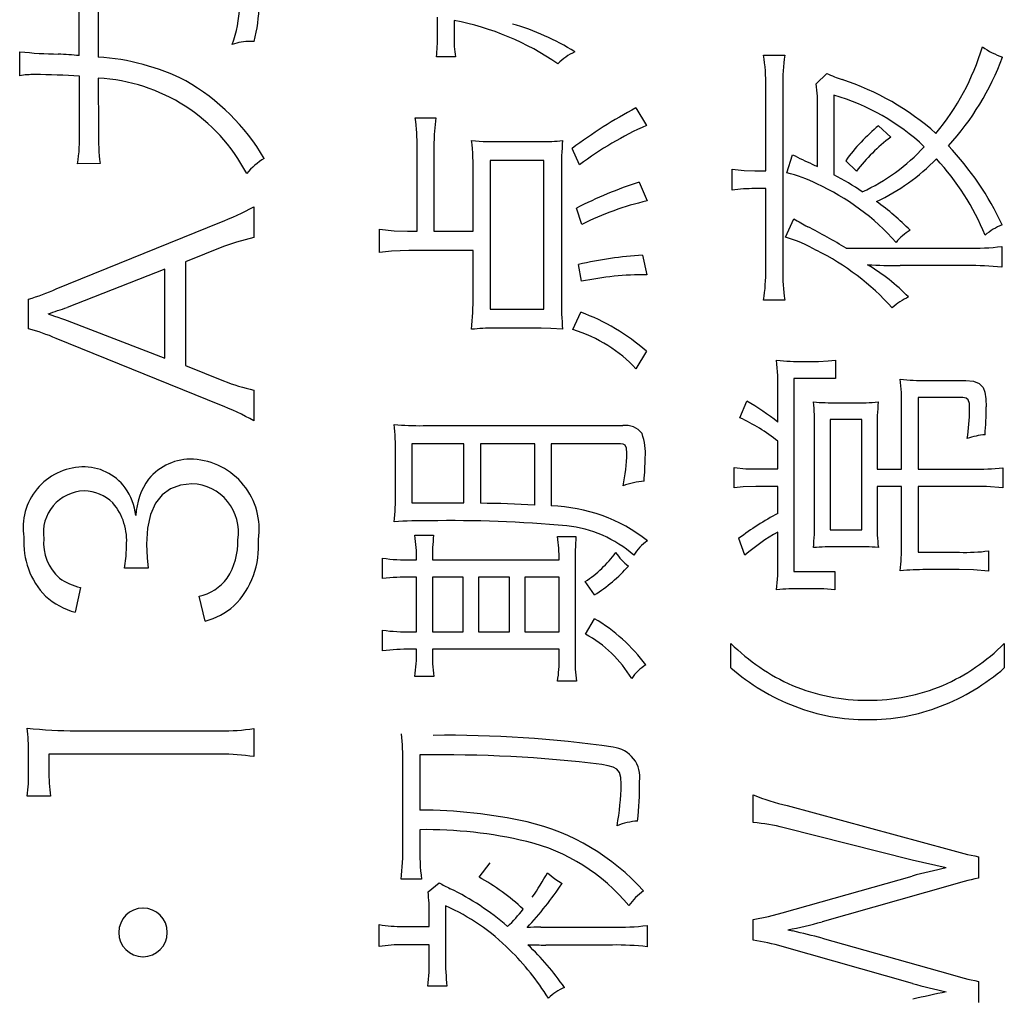
# Model space of a CAD drawing. Units: millimetres. Extents: x 50 to 568, y -417 to 191.
# Drawn here: x 461 to 468, y -269 to -262 of the extents above; entities that cross this region are included whole.
import ezdxf

# ---------------------------------------------------------------- set-up
doc = ezdxf.new("R2010")
doc.units = ezdxf.units.MM
doc.header["$LTSCALE"] = 0.233858
doc.layers.add('NoLayerName_001', color=7, linetype='Continuous')

msp = doc.modelspace()

# ---------------------------------------------------------------- linework, layer by layer
at = {"layer": 'NoLayerName_001', "color": 140, "linetype": 'Continuous', "lineweight": 25}
for p, q in [((461.838008, -261.702569), (461.83973, -262.263086)), ((461.711573, -262.253095), (461.70985, -261.752179)), ((464.131408, -262.121837), (464.131408, -261.99368)), ((464.243718, -262.015728), (464.243718, -262.121837)), ((462.893072, -262.156977), (462.869125, -262.156977)), ((461.309186, -262.389177), (461.311253, -262.226913)), ((466.334202, -262.249995), (466.476829, -262.249995)), ((464.251986, -262.262053), (464.123829, -262.262053)), ((466.689047, -262.443609), (466.760705, -262.372985)), ((461.71364, -262.767793), (461.71364, -262.392966)), ((461.83973, -262.405369), (461.841797, -262.76986)), ((466.348671, -263.032376), (466.348671, -262.462213)), ((466.464426, -262.462213), (466.464426, -263.699002)), ((466.808936, -262.52009), (466.808936, -263.058214)), ((465.471205, -262.605873), (465.543208, -262.724385)), ((466.698693, -263.002404), (466.698693, -262.613108)), ((463.981202, -262.674086), (464.119694, -262.674086)), ((464.119498, -262.674086), (464.109896, -262.78533)), ((467.111415, -262.726796), (467.193409, -262.805)), ((464.109896, -262.78533), (464.107637, -262.874246)), ((464.361731, -262.826359), (464.439827, -262.832936)), ((464.439827, -262.832936), (464.512091, -262.834283)), ((464.512091, -262.834283), (464.832485, -262.834283)), ((463.993604, -263.438897), (463.993604, -262.874246)), ((464.107637, -262.874246), (464.107637, -263.438897)), ((465.090867, -262.990346), (465.040913, -262.880103)), ((461.852133, -262.982078), (461.699859, -262.984145)), ((464.850399, -262.962441), (464.487975, -262.962441)), ((464.487975, -262.962441), (464.487975, -263.965652)), ((464.850399, -263.965652), (464.850399, -262.962441)), ((466.490609, -263.045123), (466.530572, -262.922478)), ((466.961209, -263.034099), (466.888862, -262.96313)), ((464.968566, -263.032376), (464.968566, -263.895717)), ((466.121975, -263.019285), (466.203305, -263.030028)), ((466.121984, -263.162601), (466.121984, -263.019285)), ((466.203305, -263.030028), (466.274257, -263.032376)), ((466.274257, -263.032376), (466.348671, -263.032376)), ((464.371875, -263.438897), (464.371875, -263.052358)), ((465.493254, -263.10679), (465.547342, -263.234948)), ((466.348671, -263.151576), (466.274257, -263.151576)), ((466.348671, -263.69728), (466.348671, -263.151576)), ((462.891173, -263.274222), (462.891173, -263.480583)), ((465.106714, -263.392733), (465.070541, -263.282835)), ((461.55551, -263.828882), (462.661041, -263.380331)), ((466.482341, -263.479205), (466.53884, -263.356215)), ((463.73922, -263.425117), (463.838822, -263.436491)), ((463.739356, -263.583247), (463.739356, -263.425117)), ((463.838822, -263.436491), (463.929525, -263.438897)), ((463.929525, -263.438897), (463.993604, -263.438897)), ((464.107637, -263.438897), (464.371875, -263.438897)), ((462.773122, -263.51263), (462.686879, -263.542939)), ((462.891165, -263.480583), (462.773122, -263.51263)), ((462.686879, -263.542939), (462.428842, -263.646981)), ((463.821383, -263.573314), (463.739356, -263.583247)), ((463.937346, -263.569122), (463.821383, -263.573314)), ((464.371875, -263.569122), (463.937449, -263.569122)), ((464.371875, -263.875735), (464.371875, -263.569122)), ((466.892996, -263.553619), (467.710173, -263.553619)), ((467.944439, -263.542595), (467.944439, -263.682121)), ((462.428842, -263.646981), (462.428842, -264.345646)), ((465.51737, -263.601161), (465.545275, -263.733453)), ((462.290349, -263.694868), (461.629579, -263.95325)), ((462.290349, -264.297415), (462.290349, -263.694868)), ((465.104992, -263.777206), (465.08501, -263.663518)), ((467.710173, -263.671097), (467.257487, -263.671097)), ((461.36913, -264.099322), (461.36913, -263.897095)), ((466.476829, -263.903985), (466.334202, -263.903985)), ((464.487975, -263.965652), (464.850399, -263.965652)), ((461.501185, -263.997347), (461.544575, -264.011885)), ((461.544575, -264.011885), (461.567568, -264.019396)), ((461.567465, -264.019396), (461.59204, -264.028157)), ((461.59204, -264.028157), (461.611269, -264.034545)), ((461.611269, -264.034545), (461.629579, -264.0411)), ((461.629579, -264.0411), (462.290349, -264.297415)), ((465.04677, -264.103801), (465.098791, -263.985634)), ((464.832485, -264.09381), (464.512091, -264.09381)), ((464.897577, -264.095157), (464.832485, -264.09381)), ((464.976612, -264.101734), (464.897577, -264.095157)), ((462.661041, -264.611952), (461.55551, -264.163401)), ((465.543208, -264.249873), (465.471205, -264.368384)), ((466.771004, -264.31553), (466.818927, -264.310851)), ((466.818927, -264.310851), (466.818927, -264.433841)), ((462.428842, -264.345646), (462.686879, -264.449688)), ((466.604986, -264.31843), (466.704894, -264.31843)), ((466.70467, -264.31843), (466.771004, -264.31553)), ((466.818927, -264.433841), (466.53884, -264.433841)), ((466.53884, -264.433841), (466.53884, -265.737465)), ((467.433876, -264.446932), (467.699838, -264.446932)), ((467.699829, -264.446932), (467.752587, -264.451405)), ((462.891173, -264.5117), (462.891173, -264.720128)), ((467.752587, -264.451405), (467.790913, -264.466437)), ((467.790913, -264.466437), (467.816673, -264.494447)), ((467.816673, -264.494447), (467.829305, -264.527138)), ((466.430664, -264.728052), (466.430664, -264.517557)), ((467.679856, -264.562343), (467.377721, -264.562343)), ((467.377721, -264.562343), (467.377721, -265.046723)), ((467.703202, -264.565707), (467.679856, -264.562343)), ((467.717278, -264.578147), (467.703202, -264.565707)), ((467.724185, -264.603184), (467.717278, -264.578147)), ((467.829305, -264.527138), (467.836224, -264.570508)), ((467.836224, -264.570508), (467.838331, -264.625733)), ((466.174349, -264.698424), (466.220514, -264.586459)), ((466.830985, -264.597827), (466.945362, -264.597827)), ((467.265756, -265.046723), (467.265756, -264.618154)), ((467.725817, -264.644336), (467.724185, -264.603184)), ((466.997038, -264.711516), (466.78482, -264.711516)), ((466.78482, -264.711516), (466.78482, -265.456345)), ((466.997038, -265.456345), (466.997038, -264.711516)), ((464.033567, -264.752168), (465.383355, -264.752168)), ((466.678711, -265.400535), (466.678711, -264.763537)), ((467.10108, -264.774561), (467.10108, -265.046723)), ((463.959153, -264.874124), (463.959153, -265.274444)), ((464.309864, -264.874124), (463.959153, -264.874124)), ((464.309864, -265.274444), (464.309864, -264.874124)), ((464.788387, -264.874124), (464.422174, -264.874124)), ((464.422174, -264.874124), (464.422174, -265.276511)), ((464.788387, -265.288914), (464.788387, -264.874124)), ((465.367164, -264.874124), (464.900353, -264.874124)), ((464.900353, -264.874124), (464.900353, -265.29477)), ((465.385493, -264.876601), (465.367164, -264.874124)), ((465.398525, -264.884737), (465.385493, -264.876601)), ((465.408251, -264.904942), (465.398525, -264.884737)), ((465.411249, -264.938203), (465.408251, -264.904942)), ((466.430664, -265.044656), (466.430664, -264.856554)), ((463.847187, -265.210365), (463.847187, -264.934069)), ((466.136042, -265.035355), (466.213386, -265.042743)), ((466.136109, -265.171436), (466.136109, -265.035355)), ((466.213386, -265.042743), (466.282525, -265.044656)), ((466.282525, -265.044656), (466.430664, -265.044656)), ((467.950641, -265.037422), (467.950641, -265.171436)), ((467.10108, -265.046723), (467.265756, -265.046723)), ((467.377721, -265.046723), (467.746002, -265.046723)), ((462.327874, -265.177973), (462.272001, -265.218852)), ((462.394952, -265.153225), (462.327874, -265.177973)), ((462.47274, -265.144909), (462.394952, -265.153225)), ((466.197242, -265.165336), (466.136109, -265.171436)), ((466.282431, -265.162134), (466.197242, -265.165336)), ((466.430664, -265.162134), (466.282525, -265.162134)), ((466.430664, -265.344724), (466.430664, -265.162134)), ((467.265756, -265.162134), (467.10108, -265.162134)), ((467.10108, -265.162134), (467.10108, -265.408114)), ((467.265756, -265.556942), (467.265756, -265.162134)), ((467.746002, -265.162134), (467.377721, -265.162134)), ((467.377721, -265.162134), (467.377721, -265.60724)), ((467.84081, -265.164159), (467.746002, -265.162134)), ((467.950407, -265.171436), (467.84081, -265.164159)), ((462.272001, -265.218852), (462.227628, -265.275561)), ((462.227628, -265.275561), (462.193797, -265.351623)), ((463.959153, -265.274444), (464.23166, -265.274444)), ((464.231554, -265.274444), (464.309864, -265.274444)), ((462.193797, -265.351623), (462.17325, -265.444384)), ((462.17325, -265.444384), (462.166325, -265.553497)), ((463.977412, -265.492863), (464.10557, -265.492863)), ((464.942383, -265.501132), (465.066751, -265.501132)), ((466.430664, -265.668563), (466.430664, -265.471159)), ((466.78482, -265.456345), (466.997038, -265.456345)), ((462.027872, -265.633843), (462.030244, -265.565555)), ((462.166134, -265.553497), (462.169791, -265.643818)), ((466.208111, -265.625844), (466.166081, -265.514223)), ((466.945362, -265.570033), (466.828918, -265.570033)), ((462.018076, -265.713694), (462.027872, -265.633843)), ((462.169791, -265.643818), (462.176316, -265.713694)), ((467.377721, -265.60724), (467.657808, -265.60724)), ((467.854178, -265.597939), (467.854178, -265.73402)), ((463.76106, -265.785352), (463.76106, -265.647204)), ((463.953296, -265.658917), (463.98947, -265.658917)), ((464.097646, -265.658917), (464.952719, -265.658917)), ((465.060895, -265.683033), (465.060895, -266.315897)), ((462.176316, -265.713694), (462.018186, -265.713694)), ((463.98947, -265.775361), (463.951574, -265.775361)), ((463.98947, -266.143642), (463.98947, -265.775361)), ((464.30573, -265.775361), (464.097646, -265.775361)), ((464.097646, -265.775361), (464.097646, -266.143642)), ((464.30573, -266.143642), (464.30573, -265.775361)), ((464.6182, -265.775361), (464.407704, -265.775361)), ((464.407704, -265.775361), (464.407704, -266.143642)), ((464.6182, -266.143642), (464.6182, -265.775361)), ((464.952719, -265.775361), (464.720519, -265.775361)), ((464.720519, -265.775361), (464.720519, -266.143642)), ((464.952719, -266.143642), (464.952719, -265.775361)), ((466.53884, -265.737465), (466.815137, -265.737465)), ((466.815137, -265.737465), (466.815137, -265.860455)), ((467.656085, -265.724718), (467.431809, -265.724718)), ((467.751609, -265.726631), (467.656085, -265.724718)), ((467.854086, -265.73402), (467.751609, -265.726631)), ((465.191119, -265.89525), (465.128763, -265.805333)), ((461.719841, -265.845641), (461.683667, -266.012039)), ((462.562856, -266.072328), (462.520826, -265.903863)), ((466.692836, -265.85322), (466.586727, -265.85322)), ((466.742136, -265.854397), (466.692836, -265.85322)), ((466.815058, -265.860455), (466.742136, -265.854397)), ((465.13083, -266.159834), (465.192842, -266.055792)), ((463.76106, -266.273866), (463.76106, -266.133651)), ((463.953296, -266.143642), (463.98947, -266.143642)), ((464.097646, -266.143642), (464.30573, -266.143642)), ((464.407704, -266.143642), (464.6182, -266.143642)), ((464.720519, -266.143642), (464.952719, -266.143642)), ((466.11406, -266.388588), (466.11406, -266.222879)), ((467.960287, -266.222879), (467.960287, -266.388588)), ((463.98947, -266.261809), (463.951574, -266.261809)), ((463.98947, -266.273866), (463.98947, -266.261809)), ((464.952719, -266.261809), (464.097646, -266.261809)), ((464.097646, -266.261809), (464.097646, -266.273866)), ((464.952719, -266.317964), (464.952719, -266.261809)), ((464.107637, -266.446121), (463.977412, -266.446121)), ((465.070541, -266.478161), (464.942383, -266.478161)), ((461.691591, -266.813368), (462.665175, -266.813368)), ((462.891173, -266.797176), (462.891173, -266.987346)), ((461.36913, -267.087598), (461.36913, -266.961507)), ((462.665175, -266.971498), (461.505556, -266.971498)), ((461.505556, -266.971498), (461.505556, -267.079674)), ((463.897141, -267.588859), (463.897141, -267.030065)), ((464.011518, -266.976321), (464.011518, -267.348392)), ((465.285077, -267.049312), (465.240729, -267.0404)), ((465.318463, -267.059476), (465.285077, -267.049312)), ((465.342372, -267.072413), (465.318463, -267.059476)), ((465.361442, -267.095285), (465.342372, -267.072413)), ((465.370637, -267.128241), (465.361442, -267.095285)), ((465.372864, -267.174414), (465.370637, -267.128241)), ((461.517614, -267.253996), (461.359484, -267.253996)), ((466.264266, -267.432108), (466.264266, -267.246072)), ((466.492676, -267.318419), (467.587872, -267.614698)), ((464.011518, -267.480683), (464.011518, -267.588859)), ((467.337414, -267.687389), (466.472695, -267.467592)), ((464.411839, -267.801077), (464.486253, -267.704959)), ((467.567891, -267.737687), (467.337414, -267.687389)), ((467.785965, -267.663273), (467.785965, -267.808312)), ((464.874331, -267.771105), (464.924079, -267.812649)), ((464.023232, -267.815202), (463.885428, -267.815202)), ((464.067329, -267.90133), (464.141743, -267.838973)), ((464.924079, -267.812649), (464.9727, -267.843107)), ((466.460292, -268.042923), (467.337414, -267.793498)), ((467.593729, -267.856888), (466.72901, -268.102523)), ((464.18584, -267.995381), (464.18584, -268.347814)), ((464.075597, -268.133529), (464.075597, -268.051536)), ((466.264073, -268.087709), (466.368072, -268.067549)), ((466.264266, -268.22758), (466.264266, -268.087709)), ((466.368072, -268.067549), (466.460292, -268.042923)), ((463.737289, -268.26961), (463.737289, -268.121471)), ((463.901275, -268.133529), (464.075597, -268.133529)), ((464.828695, -268.139386), (465.315143, -268.139386)), ((465.547342, -268.127672), (465.547342, -268.271677)), ((466.498438, -268.156611), (466.519812, -268.162312)), ((466.519812, -268.162312), (466.532639, -268.16419)), ((466.72901, -268.212422), (467.593729, -268.456679)), ((464.075597, -268.257897), (463.901275, -268.257897)), ((464.075597, -268.347814), (464.075597, -268.257897)), ((465.313076, -268.259619), (464.862457, -268.259619)), ((467.339481, -268.519724), (466.460292, -268.270299)), ((467.785965, -268.50491), (467.785965, -268.648571)), ((464.195487, -268.537983), (464.065606, -268.537983))]:
    msp.add_line(p, q, dxfattribs=at)
for centre, radius, start, end in [((461.777903, -261.87813), 1.149667, 345.9631192, 358.4819789), ((461.910832, -261.883039), 0.885023, 340.4851753, 357.5647535), ((463.889921, -263.848889), 1.86699, 55.6105296, 79.076332), ((464.18897, -263.609082), 1.632234, 57.7967453, 74.0298259), ((462.861691, -262.479748), 0.322853, 88.7041734, 111.1691522), ((463.236208, -262.143511), 0.895462, 352.3928221, 1.3869105), ((465.133887, -262.13967), 0.890352, 178.8523336, 187.9005404), ((461.607145, -259.51524), 2.727778, 263.7708003, 269.2120804), ((461.289685, -267.067856), 4.833208, 84.9923178, 86.6797344), ((465.241666, -262.609641), 0.423313, 115.6195852, 134.5972406), ((465.162704, -262.435364), 1.186072, 358.7028775, 8.9914907), ((467.809964, -262.433832), 1.345837, 172.1490326, 181.2083323), ((466.230925, -261.721004), 1.650505, 320.1408488, 343.340222), ((468.122989, -261.748127), 0.543694, 235.1267774, 251.2889222), ((461.744426, -263.784369), 1.524251, 63.2468244, 86.4238604), ((466.193818, -261.607588), 1.873123, 317.9206771, 339.515769), ((461.402138, -262.925397), 0.544217, 89.0603704, 99.8343499), ((461.397813, -266.636668), 4.255436, 85.7440823, 89.8202949), ((467.281778, -261.24854), 1.239314, 245.1365174, 250.3530402), ((461.777448, -263.604995), 1.201242, 27.5202709, 87.0279826), ((461.707634, -263.686201), 1.455182, 30.5006181, 60.2127577), ((465.872598, -262.574018), 0.826798, 357.2901045, 9.0750062), ((466.323617, -264.092794), 1.762273, 48.2119605, 72.1128489), ((466.378342, -263.984782), 1.526674, 46.9919634, 73.6175766), ((467.163279, -265.736883), 3.558979, 118.3878627, 126.6116311), ((462.670598, -262.854239), 1.322928, 359.1334752, 7.8267245), ((460.60978, -262.805735), 1.104512, 350.7044174, 1.9686411), ((463.377826, -262.800322), 1.536481, 178.8639836, 186.7936251), ((466.5255, -264.912274), 2.398328, 114.1810165, 126.7396955), ((467.911487, -263.703746), 1.262753, 129.3157044, 144.0903239), ((462.825687, -263.006594), 1.546735, 358.3045374, 6.6916522), ((464.844533, -261.735147), 1.099204, 269.3659585, 276.9129464), ((467.142777, -263.014129), 2.174287, 175.0458222, 180.4808525), ((467.863831, -263.716076), 1.131291, 126.3567069, 142.9270821), ((466.46114, -261.993177), 1.29805, 294.5772512, 317.6039078), ((466.067506, -264.284825), 2.078836, 25.328308, 43.1578914), ((463.206701, -263.351014), 0.472189, 121.3184237, 140.3869035), ((467.470478, -261.117763), 2.034887, 242.4845924, 246.6164788), ((466.494409, -261.966123), 1.408507, 295.3425455, 315.6694485), ((466.256968, -264.104182), 1.697522, 22.0788649, 42.8199233), ((466.293436, -263.900416), 0.877726, 62.7814855, 77.0182435), ((466.934929, -262.452036), 0.598926, 242.9662728, 246.7693567), ((466.478144, -266.069049), 3.121696, 108.3909133, 116.8068091), ((465.945933, -264.714075), 1.867222, 55.5880729, 62.474426), ((466.262799, -264.050635), 0.899129, 89.2807087, 99.0103358), ((466.035329, -264.571399), 1.594347, 41.5126533, 65.5628067), ((465.973336, -265.118181), 1.930855, 102.7516182, 116.6685064), ((466.09571, -264.640026), 1.722046, 44.5154872, 54.4427427), ((461.941805, -261.51654), 1.997685, 291.0965333, 298.3745958), ((467.901194, -261.025494), 2.699735, 239.6908524, 241.9712008), ((462.867735, -270.478568), 8.009847, 59.8318698, 61.9651642), ((467.514599, -263.747815), 0.368482, 121.2201535, 140.7529332), ((468.105738, -263.788992), 0.424556, 112.0499079, 130.4909902), ((466.177983, -264.489608), 1.055248, 60.8028675, 73.2363994), ((465.889873, -265.155616), 1.778736, 42.4089172, 63.1649547), ((467.741692, -261.729077), 1.824816, 269.0074217, 276.379044), ((465.659842, -266.120563), 2.523427, 93.2366345, 103.1711061), ((465.173592, -263.718692), 1.175274, 350.9289213, 1.0439363), ((467.732719, -263.724624), 1.268634, 178.8427677, 188.1278101), ((466.2875, -264.903226), 1.446785, 44.8255036, 58.8086287), ((467.265914, -258.92179), 4.749314, 267.2373194, 269.8963711), ((467.727479, -265.793392), 2.122365, 84.1389161, 90.4672036), ((465.529363, -265.8105), 2.077107, 89.5620102, 101.7890283), ((461.027056, -262.673559), 1.270447, 285.6185729, 294.5797307), ((462.172194, -263.890223), 2.19973, 354.4823152, 0.3773601), ((467.043249, -263.915024), 2.074833, 179.4668438, 185.1629141), ((467.487664, -264.267053), 0.421375, 114.4001416, 132.4240421), ((459.018645, -256.58093), 7.820961, 288.508881, 289.5009215), ((464.602262, -265.326785), 1.430077, 48.8548288, 69.6881898), ((461.080999, -265.23896), 1.175498, 66.203205, 75.8114347), ((464.503576, -265.360211), 1.266429, 89.6218192, 96.4238285), ((464.778854, -265.000796), 0.936151, 57.417752, 73.3700788), ((464.828783, -264.949212), 0.865981, 42.1224144, 58.3565885), ((466.582075, -262.666929), 1.65166, 264.4516364, 270.7948168), ((464.577669, -264.486584), 1.853079, 359.0422992, 5.4417034), ((467.408194, -262.985064), 1.462094, 264.0772449, 271.0064614), ((466.070805, -264.583242), 1.195374, 358.3264036, 6.9135336), ((463.108175, -263.429011), 1.104222, 247.5691915, 258.66645), ((462.128784, -266.04309), 1.526909, 60.0465007, 69.5992302), ((465.315092, -266.157478), 1.813219, 52.0303084, 60.0459217), ((466.819862, -262.584728), 2.013131, 265.7472588, 270.3165483), ((465.3115, -264.740784), 1.367372, 359.0465827, 6.2334498), ((466.974414, -263.020745), 1.577352, 268.9400285, 274.907357), ((468.606362, -264.750872), 1.505468, 173.9543862, 180.9016172), ((466.199739, -264.618504), 1.5265, 351.6562441, 359.0303796), ((465.634562, -264.625655), 2.20355, 355.1010522, 359.997974), ((465.605843, -265.905807), 1.334531, 51.8348931, 64.7861836), ((464.004899, -263.135732), 1.61669, 264.1143174, 271.0160495), ((462.29085, -264.902011), 1.556465, 358.8198327, 5.8303847), ((465.404595, -264.884649), 0.134173, 35.9328317, 99.108615), ((465.132688, -264.940734), 0.403554, 356.0519688, 19.5171937), ((467.85955, -265.236371), 0.423568, 93.9997225, 110.6504035), ((462.466013, -265.350122), 0.371636, 87.444184, 140.3274278), ((462.454847, -265.450109), 0.472066, 351.3069626, 86.6399264), ((464.278469, -264.915207), 1.133025, 347.5906199, 358.8370635), ((460.750964, -264.809082), 4.786919, 356.2002932, 358.0912957), ((461.74354, -265.441735), 0.411088, 91.9109814, 188.8902677), ((461.741277, -265.382173), 0.351483, 36.9089225, 91.8666655), ((467.752687, -262.938229), 2.108506, 269.8140596, 275.3870598), ((462.543299, -265.377799), 0.449552, 143.891224, 177.6279993), ((461.665211, -265.415981), 0.432853, 7.538606, 34.4549193), ((462.461189, -265.470733), 0.326036, 350.6816502, 87.9347704), ((465.583941, -265.703656), 0.580116, 95.5972503, 110.0474625), ((461.752495, -265.47673), 0.283721, 91.7369923, 187.874477), ((461.744115, -265.468766), 0.275626, 45.2364955, 90.0329103), ((462.239052, -265.239144), 1.608393, 354.1670566, 1.0252179), ((461.635292, -265.529043), 0.396628, 354.7181021, 40.1943108), ((464.366369, -272.337781), 7.06149, 86.573773, 89.5482067), ((464.870672, -266.393276), 1.098906, 51.855401, 88.4540613), ((467.357245, -267.084013), 1.970704, 118.0458118, 127.1968889), ((464.028077, -267.602989), 2.208473, 88.7724267, 94.9044819), ((464.226235, -274.046119), 8.652408, 84.8393492, 90.9975671), ((464.919139, -266.23854), 0.814267, 48.6561129, 83.9656234), ((465.288047, -265.423587), 1.390855, 353.727607, 0.9496801), ((468.358536, -265.428749), 1.257783, 179.0599552, 186.7022834), ((461.863001, -265.538922), 0.526642, 176.3358213, 223.8646909), ((463.165125, -265.634573), 0.824556, 358.3081548, 9.8960697), ((465.331734, -265.633565), 1.234348, 173.4547062, 181.1768647), ((463.994215, -265.641337), 0.958478, 358.9490676, 8.411382), ((467.378131, -265.666385), 2.317296, 175.9105991, 180.4116271), ((467.137131, -266.72423), 1.438586, 119.4198972, 130.2246974), ((461.788319, -265.543249), 0.318141, 175.0144322, 228.5109329), ((462.337099, -265.538059), 0.446135, 326.9201676, 1.8669025), ((462.34683, -265.565047), 0.576265, 315.3531166, 4.3380966), ((465.756612, -265.81614), 0.354132, 125.8331729, 147.7598717), ((466.815271, -267.449569), 1.879585, 89.5849706, 94.4086779), ((466.973178, -267.182538), 1.612744, 85.1594412, 90.9882722), ((465.923971, -265.58001), 1.341983, 353.4988805, 0.9849321), ((464.701464, -265.148786), 0.78333, 303.0547448, 323.9916747), ((465.689149, -265.362219), 0.431863, 214.8999768, 231.6598079), ((467.699942, -264.420106), 1.187888, 267.9586828, 277.4603731), ((463.933385, -264.400247), 1.258827, 262.1252555, 270.9062912), ((464.649885, -265.021679), 1.027649, 301.7809113, 318.6243852), ((464.908684, -265.699001), 1.522285, 353.9117239, 1.1456786), ((463.922064, -267.034557), 1.259537, 88.6648203, 97.344081), ((467.414345, -267.408168), 1.683538, 89.4124518, 95.3460711), ((461.81051, -265.454024), 0.401976, 234.5696119, 256.9643465), ((462.45745, -265.596234), 0.314056, 281.6116449, 323.8351168), ((461.804052, -265.550125), 0.477367, 227.8183092, 255.3817491), ((466.571518, -267.377857), 1.524712, 89.4312472, 95.6126861), ((462.411804, -265.551393), 0.542393, 286.170128, 309.4846631), ((464.576675, -267.088885), 1.202776, 36.8283398, 59.1959902), ((463.919347, -264.940143), 1.203977, 262.4385196, 271.6158035), ((464.738151, -266.880745), 0.82092, 30.8124046, 61.4229723), ((467.081925, -265.250616), 1.372016, 225.1242251, 246.2114494), ((467.002233, -265.265568), 1.354368, 293.6627298, 315.0222341), ((463.938817, -267.571514), 1.309766, 89.449018, 97.8000731), ((463.10574, -266.298495), 0.884073, 350.3874469, 1.5963258), ((465.009567, -266.306954), 0.912604, 177.9222223, 188.7715293), ((464.128099, -266.34467), 0.825052, 350.688804, 1.8549399), ((466.028851, -266.339054), 0.968354, 178.6296905, 188.259271), ((465.686018, -266.616511), 0.288671, 120.5521826, 147.2260355), ((467.064766, -265.29575), 1.448494, 228.9786281, 248.9584584), ((467.011262, -265.298914), 1.444936, 291.0241908, 311.0503182), ((467.029502, -265.308968), 1.297716, 247.2891489, 270.3310961), ((467.045875, -265.314354), 1.29234, 269.5971009, 292.7598466), ((467.026465, -265.392266), 1.34466, 249.0052534, 270.4398258), ((467.047283, -265.389304), 1.347622, 269.5628588, 290.9713538), ((461.702792, -263.577235), 3.236153, 263.9074832, 269.8016867), ((460.180492, -266.946726), 1.188701, 359.2874893, 7.3279153), ((462.6867, -265.528565), 1.284985, 269.038817, 279.1561276), ((462.497641, -267.000053), 1.399734, 358.7714116, 6.8115348), ((464.209592, -274.485744), 7.642477, 81.6668232, 90.8095222), ((462.685459, -268.30152), 1.330176, 81.1037315, 90.873721), ((464.161089, -275.92587), 8.950798, 83.0733576, 90.9574763), ((465.294441, -267.127342), 0.204641, 351.9058794, 83.6501032), ((460.356797, -267.111437), 1.012614, 351.9068315, 1.3489876), ((462.754885, -267.080265), 1.249408, 179.9729182, 187.9929258), ((463.387985, -267.117058), 1.985863, 350.2166806, 358.3449213), ((463.241683, -267.174988), 2.255237, 353.6912958, 0.4784696), ((466.893359, -265.654987), 1.711009, 248.4208238, 256.4567563), ((464.014829, -270.631333), 3.282943, 77.3036739, 90.058212), ((464.39101, -268.911937), 1.522932, 41.9742622, 76.8960591), ((465.508067, -267.847829), 0.425747, 93.3414227, 112.5037354), ((466.139615, -268.794106), 1.367691, 75.904992, 84.7707854), ((464.049102, -270.447503), 2.967057, 76.6510301, 90.7257867), ((464.429149, -268.811112), 1.287195, 39.4447034, 76.2865511), ((462.230738, -267.615677), 1.66662, 353.1241446, 0.9219879), ((465.677403, -267.615943), 1.666129, 179.0685777, 186.8686612), ((468.218278, -265.470802), 2.234687, 253.6117326, 258.8454648), ((463.082344, -266.76774), 2.053928, 325.3530135, 330.7572801), ((473.052164, -290.91192), 23.814329, 103.3143228, 103.8853761), ((464.837002, -266.621808), 1.401776, 240.2619056, 243.7738252), ((463.710689, -269.081261), 1.459616, 46.7895019, 61.29073), ((468.199185, -269.847712), 2.080855, 101.4559095, 106.9157455), ((463.091708, -268.029008), 0.98394, 358.688061, 7.4558486), ((463.443656, -269.47693), 1.775189, 49.1798254, 64.156487), ((463.208376, -266.689113), 2.108091, 316.4540487, 326.8103422), ((465.812261, -268.281889), 0.484306, 126.6645843, 143.4264438), ((462.142732, -268.17487), 0.164332, 90.181973, 269.7637187), ((462.141919, -268.17487), 0.164331, 270.1014905, 89.9528178), ((463.614744, -269.291821), 1.416654, 44.9106445, 66.2259888), ((464.038665, -267.509696), 0.841861, 312.1819669, 322.9072127), ((466.115752, -266.007669), 2.182768, 280.0999041, 286.3166021), ((463.875875, -267.355365), 0.778579, 259.7307047, 271.8695381), ((464.817372, -269.699812), 1.560467, 89.5842557, 92.9785757), ((465.351543, -266.554267), 1.585542, 268.6767753, 277.0935966), ((435.732865, -394.055672), 129.604339, 76.16304483, 76.25248297), ((466.060361, -269.634343), 1.421464, 73.6591649, 81.7526286), ((463.892047, -269.282595), 1.024738, 89.4934767, 98.6861699), ((463.363876, -269.566711), 1.788599, 32.0243313, 45.4695335), ((463.433622, -269.625246), 1.89282, 34.7661219, 46.2519229), ((464.870654, -263.51632), 4.743306, 268.4526193, 269.9004156), ((465.34048, -270.005618), 1.746213, 83.2030029, 90.8992271), ((463.03708, -268.387358), 1.03927, 351.6665594, 2.1806226), ((465.651446, -268.36832), 1.465811, 179.1984134, 186.6466945), ((468.120807, -266.760551), 1.776206, 252.7299452, 259.1338408), ((465.161979, -268.922241), 0.41438, 114.7440605, 132.8113135), ((468.975349, -262.362095), 6.371221, 255.1221629, 257.2362505), ((468.611673, -273.808876), 5.336079, 101.2802791, 103.770745)]:
    msp.add_arc(centre, radius, start, end, dxfattribs=at)

doc.saveas('drawing.dxf')
